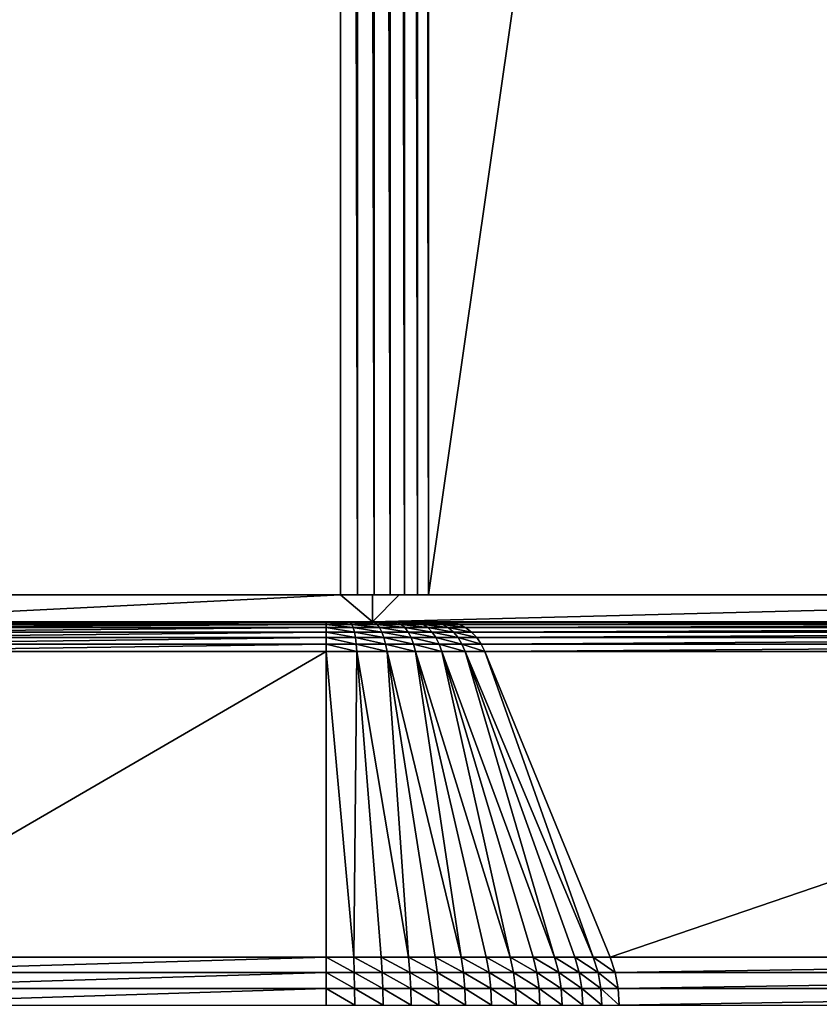
# Model space of a CAD drawing. Extents: x 0 to 448, y 0 to 889.
# Drawn here: x 314 to 358, y 208 to 263 of the extents above; entities that cross this region are included whole.
import ezdxf

# ---------------------------------------------------------------- set-up
doc = ezdxf.new("R2010")
doc.units = 0

msp = doc.modelspace()

# ---------------------------------------------------------------- linework, layer by layer
for points in [[(398.681091, 23.000002, 1.499996), (273.496094, 23.000002, 1.499996), (398.681091, 870, 1.499996)], [(398.681091, 870, 1.499996), (273.496094, 23.000002, 1.499996), (273.496094, 870, 1.499996)], [(295.044159, 656, 376.590424), (301.544159, 230.5, 376.590424), (331.461914, 662.5, 376.590424)], [(301.544159, 230.5, 376.590424), (331.461914, 230.5, 376.590424), (331.461914, 662.5, 376.590424)], [(331.461914, 662.5, 376.590424), (331.461914, 230.5, 376.590424), (332.417725, 230.5, 376.513794)], [(331.461914, 662.5, 376.590424), (332.417725, 230.5, 376.513794), (332.417725, 662.5, 376.513794)], [(332.417725, 662.5, 376.513794), (332.417725, 230.5, 376.513794), (333.349182, 230.5, 376.285858)], [(332.417725, 662.5, 376.513794), (333.349182, 230.5, 376.285858), (333.349182, 662.5, 376.285858)], [(333.349182, 662.5, 376.285858), (333.349182, 230.5, 376.285858), (334.232391, 230.5, 375.912476)], [(333.349182, 662.5, 376.285858), (334.232391, 230.5, 375.912476), (334.232391, 662.5, 375.912476)], [(334.232391, 662.5, 375.912476), (334.232391, 230.5, 375.912476), (335.04483, 230.5, 375.403168)], [(334.232391, 662.5, 375.912476), (335.04483, 230.5, 375.403168), (335.04483, 662.5, 375.403168)], [(335.04483, 662.5, 375.403168), (335.04483, 230.5, 375.403168), (335.765778, 230.5, 374.770905)], [(335.04483, 662.5, 375.403168), (335.765778, 230.5, 374.770905), (335.765778, 662.5, 374.770905)], [(335.765778, 662.5, 374.770905), (335.765778, 230.5, 374.770905), (336.376801, 230.5, 374.03186)], [(335.765778, 662.5, 374.770905), (336.376801, 230.5, 374.03186), (336.376801, 662.5, 374.03186)], [(336.376801, 662.5, 374.03186), (336.376801, 230.5, 374.03186), (397.415527, 656, 286.859558)], [(397.415527, 656, 286.859558), (336.376801, 230.5, 374.03186), (393.687256, 230.5, 292.184052)], [(301.544159, 230.5, 375), (301.257385, 229, 375), (331.461914, 230.5, 375)], [(331.461914, 230.5, 375), (301.257385, 229, 375), (333.257385, 229, 375)], [(331.461914, 230.5, 376.590424), (301.544159, 230.5, 376.590424), (331.461914, 230.5, 375)], [(331.461914, 230.5, 375), (301.544159, 230.5, 376.590424), (301.544159, 230.5, 375)], [(331.461914, 230.5, 375), (333.257385, 229, 375), (333.257385, 230.5, 375)], [(333.257385, 230.5, 375), (333.349182, 230.5, 376.285858), (331.461914, 230.5, 375)], [(331.461914, 230.5, 375), (333.349182, 230.5, 376.285858), (332.417725, 230.5, 376.513794)], [(331.461914, 230.5, 375), (332.417725, 230.5, 376.513794), (331.461914, 230.5, 376.590424)], [(334.738495, 230.5, 372.884735), (333.257385, 230.5, 375), (333.257385, 229, 375)], [(334.738495, 230.5, 372.884735), (333.257385, 229, 375), (392.04895, 230.5, 291.036896)], [(392.04895, 230.5, 291.036896), (333.257385, 229, 375), (391.762177, 229, 291.446472)], [(334.738495, 230.5, 372.884735), (335.04483, 230.5, 375.403168), (333.257385, 230.5, 375)], [(335.04483, 230.5, 375.403168), (334.232391, 230.5, 375.912476), (333.257385, 230.5, 375)], [(333.257385, 230.5, 375), (334.232391, 230.5, 375.912476), (333.349182, 230.5, 376.285858)], [(336.376801, 230.5, 374.03186), (335.765778, 230.5, 374.770905), (334.738495, 230.5, 372.884735)], [(334.738495, 230.5, 372.884735), (335.765778, 230.5, 374.770905), (335.04483, 230.5, 375.403168)], [(392.04895, 230.5, 291.036896), (336.376801, 230.5, 374.03186), (334.738495, 230.5, 372.884735)], [(393.687256, 230.5, 292.184052), (336.376801, 230.5, 374.03186), (392.04895, 230.5, 291.036896)], [(301.257385, 229, 375), (301.257385, 229, 378.145874), (333.257385, 229, 375)], [(333.257385, 229, 375), (301.257385, 229, 378.145874), (330.654541, 229, 378.145874)], [(301.257385, 228.962555, 378.618408), (330.654541, 228.962555, 378.618408), (330.654541, 229, 378.145874)], [(301.257385, 228.962555, 378.618408), (330.654541, 229, 378.145874), (301.257385, 229, 378.145874)], [(301.257385, 228.851151, 379.079132), (330.654541, 228.851151, 379.079132), (330.654541, 228.962555, 378.618408)], [(301.257385, 228.851151, 379.079132), (330.654541, 228.962555, 378.618408), (301.257385, 228.962555, 378.618408)], [(301.257385, 228.668564, 379.516541), (330.654541, 228.668564, 379.516541), (330.654541, 228.851151, 379.079132)], [(301.257385, 228.668564, 379.516541), (330.654541, 228.851151, 379.079132), (301.257385, 228.851151, 379.079132)], [(333.257385, 229, 375), (330.654541, 229, 378.145874), (331.952209, 229, 378.04187)], [(330.654541, 228.962555, 378.618408), (332.027496, 228.962555, 378.508331), (330.654541, 229, 378.145874)], [(330.654541, 229, 378.145874), (332.027496, 228.962555, 378.508331), (331.952209, 229, 378.04187)], [(330.654541, 228.851151, 379.079132), (332.100891, 228.851151, 378.963165), (330.654541, 228.962555, 378.618408)], [(330.654541, 228.962555, 378.618408), (332.100891, 228.851151, 378.963165), (332.027496, 228.962555, 378.508331)], [(330.654541, 228.668564, 379.516541), (332.170593, 228.668564, 379.39502), (330.654541, 228.851151, 379.079132)], [(330.654541, 228.851151, 379.079132), (332.170593, 228.668564, 379.39502), (332.100891, 228.851151, 378.963165)], [(331.952209, 229, 378.04187), (333.216797, 229, 377.732422), (333.257385, 229, 375)], [(332.027496, 228.962555, 378.508331), (333.365417, 228.962555, 378.180969), (331.952209, 229, 378.04187)], [(331.952209, 229, 378.04187), (333.365417, 228.962555, 378.180969), (333.216797, 229, 377.732422)], [(332.100891, 228.851151, 378.963165), (333.510345, 228.851151, 378.618286), (332.027496, 228.962555, 378.508331)], [(332.027496, 228.962555, 378.508331), (333.510345, 228.851151, 378.618286), (333.365417, 228.962555, 378.180969)], [(332.170593, 228.668564, 379.39502), (333.647919, 228.668564, 379.033508), (332.100891, 228.851151, 378.963165)], [(332.100891, 228.851151, 378.963165), (333.647919, 228.668564, 379.033508), (333.510345, 228.851151, 378.618286)], [(333.257385, 229, 375), (333.216797, 229, 377.732422), (334.415894, 229, 377.225494)], [(333.365417, 228.962555, 378.180969), (334.634064, 228.962555, 377.644592), (333.216797, 229, 377.732422)], [(333.216797, 229, 377.732422), (334.634064, 228.962555, 377.644592), (334.415894, 229, 377.225494)], [(337.327271, 229, 374.672302), (391.762177, 229, 291.446472), (333.257385, 229, 375)], [(337.327271, 229, 374.672302), (333.257385, 229, 375), (336.497711, 229, 375.675629)], [(336.497711, 229, 375.675629), (333.257385, 229, 375), (335.518921, 229, 376.533997)], [(333.257385, 229, 375), (334.415894, 229, 377.225494), (335.518921, 229, 376.533997)], [(333.510345, 228.851151, 378.618286), (334.846802, 228.851151, 378.053284), (333.365417, 228.962555, 378.180969)], [(333.365417, 228.962555, 378.180969), (334.846802, 228.851151, 378.053284), (334.634064, 228.962555, 377.644592)], [(333.647919, 228.668564, 379.033508), (335.048798, 228.668564, 378.441284), (333.510345, 228.851151, 378.618286)], [(333.510345, 228.851151, 378.618286), (335.048798, 228.668564, 378.441284), (334.846802, 228.851151, 378.053284)], [(334.634064, 228.962555, 377.644592), (335.801086, 228.962555, 376.913025), (334.415894, 229, 377.225494)], [(334.415894, 229, 377.225494), (335.801086, 228.962555, 376.913025), (335.518921, 229, 376.533997)], [(334.846802, 228.851151, 378.053284), (336.076202, 228.851151, 377.282562), (334.634064, 228.962555, 377.644592)], [(334.634064, 228.962555, 377.644592), (336.076202, 228.851151, 377.282562), (335.801086, 228.962555, 376.913025)], [(335.048798, 228.668564, 378.441284), (336.337433, 228.668564, 377.633453), (334.846802, 228.851151, 378.053284)], [(334.846802, 228.851151, 378.053284), (336.337433, 228.668564, 377.633453), (336.076202, 228.851151, 377.282562)], [(335.801086, 228.962555, 376.913025), (336.83667, 228.962555, 376.004883), (335.518921, 229, 376.533997)], [(335.518921, 229, 376.533997), (336.83667, 228.962555, 376.004883), (336.497711, 229, 375.675629)], [(336.076202, 228.851151, 377.282562), (337.167145, 228.851151, 376.325836), (335.801086, 228.962555, 376.913025)], [(335.801086, 228.962555, 376.913025), (337.167145, 228.851151, 376.325836), (336.83667, 228.962555, 376.004883)], [(336.337433, 228.668564, 377.633453), (337.480896, 228.668564, 376.630646), (336.076202, 228.851151, 377.282562)], [(336.076202, 228.851151, 377.282562), (337.480896, 228.668564, 376.630646), (337.167145, 228.851151, 376.325836)], [(336.83667, 228.962555, 376.004883), (337.714325, 228.962555, 374.943329), (336.497711, 229, 375.675629)], [(336.497711, 229, 375.675629), (337.714325, 228.962555, 374.943329), (337.327271, 229, 374.672302)], [(337.167145, 228.851151, 376.325836), (338.091736, 228.851151, 375.207581), (336.83667, 228.962555, 376.004883)], [(336.83667, 228.962555, 376.004883), (338.091736, 228.851151, 375.207581), (337.714325, 228.962555, 374.943329)], [(337.480896, 228.668564, 376.630646), (338.450043, 228.668564, 375.458466), (337.167145, 228.851151, 376.325836)], [(337.167145, 228.851151, 376.325836), (338.450043, 228.668564, 375.458466), (338.091736, 228.851151, 375.207581)], [(394.339142, 229, 293.250885), (391.762177, 229, 291.446472), (337.327271, 229, 374.672302)], [(337.714325, 228.962555, 374.943329), (394.339142, 229, 293.250885), (337.327271, 229, 374.672302)], [(337.714325, 228.962555, 374.943329), (394.726227, 228.962555, 293.521912), (394.339142, 229, 293.250885)], [(338.091736, 228.851151, 375.207581), (394.726227, 228.962555, 293.521912), (337.714325, 228.962555, 374.943329)], [(338.091736, 228.851151, 375.207581), (395.103607, 228.851151, 293.786163), (394.726227, 228.962555, 293.521912)], [(338.450043, 228.668564, 375.458466), (395.103607, 228.851151, 293.786163), (338.091736, 228.851151, 375.207581)], [(338.450043, 228.668564, 375.458466), (395.461914, 228.668564, 294.037079), (395.103607, 228.851151, 293.786163)], [(301.257385, 228.419373, 379.919769), (330.654541, 228.419373, 379.919769), (330.654541, 228.668564, 379.516541)], [(301.257385, 228.419373, 379.919769), (330.654541, 228.668564, 379.516541), (301.257385, 228.668564, 379.516541)], [(301.257385, 228.109787, 380.278687), (330.654541, 228.109787, 380.278687), (330.654541, 228.419373, 379.919769)], [(301.257385, 228.109787, 380.278687), (330.654541, 228.419373, 379.919769), (301.257385, 228.419373, 379.919769)], [(330.654541, 228.419373, 379.919769), (332.234833, 228.419373, 379.793091), (330.654541, 228.668564, 379.516541)], [(330.654541, 228.668564, 379.516541), (332.234833, 228.419373, 379.793091), (332.170593, 228.668564, 379.39502)], [(330.654541, 228.109787, 380.278687), (332.291992, 228.109787, 380.1474), (330.654541, 228.419373, 379.919769)], [(330.654541, 228.419373, 379.919769), (332.291992, 228.109787, 380.1474), (332.234833, 228.419373, 379.793091)], [(332.234833, 228.419373, 379.793091), (333.77475, 228.419373, 379.41626), (332.170593, 228.668564, 379.39502)], [(332.170593, 228.668564, 379.39502), (333.77475, 228.419373, 379.41626), (333.647919, 228.668564, 379.033508)], [(332.291992, 228.109787, 380.1474), (333.887634, 228.109787, 379.756958), (332.234833, 228.419373, 379.793091)], [(332.234833, 228.419373, 379.793091), (333.887634, 228.109787, 379.756958), (333.77475, 228.419373, 379.41626)], [(333.77475, 228.419373, 379.41626), (335.234955, 228.419373, 378.79892), (333.647919, 228.668564, 379.033508)], [(333.647919, 228.668564, 379.033508), (335.234955, 228.419373, 378.79892), (335.048798, 228.668564, 378.441284)], [(333.887634, 228.109787, 379.756958), (335.400696, 228.109787, 379.11731), (333.77475, 228.419373, 379.41626)], [(333.77475, 228.419373, 379.41626), (335.400696, 228.109787, 379.11731), (335.234955, 228.419373, 378.79892)], [(335.234955, 228.419373, 378.79892), (336.578186, 228.419373, 377.956879), (335.048798, 228.668564, 378.441284)], [(335.048798, 228.668564, 378.441284), (336.578186, 228.419373, 377.956879), (336.337433, 228.668564, 377.633453)], [(335.400696, 228.109787, 379.11731), (336.792542, 228.109787, 378.244751), (335.234955, 228.419373, 378.79892)], [(335.234955, 228.419373, 378.79892), (336.792542, 228.109787, 378.244751), (336.578186, 228.419373, 377.956879)], [(336.578186, 228.419373, 377.956879), (337.770142, 228.419373, 376.911591), (336.337433, 228.668564, 377.633453)], [(336.337433, 228.668564, 377.633453), (337.770142, 228.419373, 376.911591), (337.480896, 228.668564, 376.630646)], [(336.792542, 228.109787, 378.244751), (338.027588, 228.109787, 377.161652), (336.578186, 228.419373, 377.956879)], [(336.578186, 228.419373, 377.956879), (338.027588, 228.109787, 377.161652), (337.770142, 228.419373, 376.911591)], [(337.770142, 228.419373, 376.911591), (338.780334, 228.419373, 375.689758), (337.480896, 228.668564, 376.630646)], [(337.480896, 228.668564, 376.630646), (338.780334, 228.419373, 375.689758), (338.450043, 228.668564, 375.458466)], [(338.027588, 228.109787, 377.161652), (339.074341, 228.109787, 375.89563), (337.770142, 228.419373, 376.911591)], [(337.770142, 228.419373, 376.911591), (339.074341, 228.109787, 375.89563), (338.780334, 228.419373, 375.689758)], [(338.780334, 228.419373, 375.689758), (395.461914, 228.668564, 294.037079), (338.450043, 228.668564, 375.458466)], [(338.780334, 228.419373, 375.689758), (395.792175, 228.419373, 294.268341), (395.461914, 228.668564, 294.037079)], [(339.074341, 228.109787, 375.89563), (395.792175, 228.419373, 294.268341), (338.780334, 228.419373, 375.689758)], [(339.074341, 228.109787, 375.89563), (396.086212, 228.109787, 294.474213), (395.792175, 228.419373, 294.268341)], [(301.257385, 227.747528, 380.584351), (330.654541, 227.747528, 380.584351), (330.654541, 228.109787, 380.278687)], [(301.257385, 227.747528, 380.584351), (330.654541, 228.109787, 380.278687), (301.257385, 228.109787, 380.278687)], [(301.257385, 227.341644, 380.829163), (330.654541, 227.341644, 380.829163), (330.654541, 227.747528, 380.584351)], [(301.257385, 227.341644, 380.829163), (330.654541, 227.747528, 380.584351), (301.257385, 227.747528, 380.584351)], [(330.654541, 227.747528, 380.584351), (332.340698, 227.747528, 380.449188), (330.654541, 228.109787, 380.278687)], [(330.654541, 228.109787, 380.278687), (332.340698, 227.747528, 380.449188), (332.291992, 228.109787, 380.1474)], [(330.654541, 227.341644, 380.829163), (332.3797, 227.341644, 380.690887), (330.654541, 227.747528, 380.584351)], [(330.654541, 227.747528, 380.584351), (332.3797, 227.341644, 380.690887), (332.340698, 227.747528, 380.449188)], [(332.340698, 227.747528, 380.449188), (333.983765, 227.747528, 380.04715), (332.291992, 228.109787, 380.1474)], [(332.291992, 228.109787, 380.1474), (333.983765, 227.747528, 380.04715), (333.887634, 228.109787, 379.756958)], [(332.3797, 227.341644, 380.690887), (334.060791, 227.341644, 380.27951), (332.340698, 227.747528, 380.449188)], [(332.340698, 227.747528, 380.449188), (334.060791, 227.341644, 380.27951), (333.983765, 227.747528, 380.04715)], [(333.983765, 227.747528, 380.04715), (335.54184, 227.747528, 379.388458), (333.887634, 228.109787, 379.756958)], [(333.887634, 228.109787, 379.756958), (335.54184, 227.747528, 379.388458), (335.400696, 228.109787, 379.11731)], [(334.060791, 227.341644, 380.27951), (335.654877, 227.341644, 379.605591), (333.983765, 227.747528, 380.04715)], [(333.983765, 227.747528, 380.04715), (335.654877, 227.341644, 379.605591), (335.54184, 227.747528, 379.388458)], [(335.54184, 227.747528, 379.388458), (336.975098, 227.747528, 378.48996), (335.400696, 228.109787, 379.11731)], [(335.400696, 228.109787, 379.11731), (336.975098, 227.747528, 378.48996), (336.792542, 228.109787, 378.244751)], [(335.654877, 227.341644, 379.605591), (337.121277, 227.341644, 378.68631), (335.54184, 227.747528, 379.388458)], [(335.54184, 227.747528, 379.388458), (337.121277, 227.341644, 378.68631), (336.975098, 227.747528, 378.48996)], [(336.975098, 227.747528, 378.48996), (338.246887, 227.747528, 377.374634), (336.792542, 228.109787, 378.244751)], [(336.792542, 228.109787, 378.244751), (338.246887, 227.747528, 377.374634), (338.027588, 228.109787, 377.161652)], [(337.121277, 227.341644, 378.68631), (338.422485, 227.341644, 377.545197), (336.975098, 227.747528, 378.48996)], [(336.975098, 227.747528, 378.48996), (338.422485, 227.341644, 377.545197), (338.246887, 227.747528, 377.374634)], [(338.246887, 227.747528, 377.374634), (339.324738, 227.747528, 376.070923), (338.027588, 228.109787, 377.161652)], [(338.027588, 228.109787, 377.161652), (339.324738, 227.747528, 376.070923), (339.074341, 228.109787, 375.89563)], [(338.422485, 227.341644, 377.545197), (339.525269, 227.341644, 376.211334), (338.246887, 227.747528, 377.374634)], [(338.246887, 227.747528, 377.374634), (339.525269, 227.341644, 376.211334), (339.324738, 227.747528, 376.070923)], [(339.324738, 227.747528, 376.070923), (396.086212, 228.109787, 294.474213), (339.074341, 228.109787, 375.89563)], [(339.324738, 227.747528, 376.070923), (396.336609, 227.747528, 294.649536), (396.086212, 228.109787, 294.474213)], [(339.525269, 227.341644, 376.211334), (396.336609, 227.747528, 294.649536), (339.324738, 227.747528, 376.070923)], [(339.525269, 227.341644, 376.211334), (396.53714, 227.341644, 294.789978), (396.336609, 227.747528, 294.649536)], [(330.654541, 210.266876, 389.366577), (330.654541, 227.341644, 380.829163), (301.257385, 210.266876, 389.366577)], [(301.257385, 210.266876, 389.366577), (330.654541, 227.341644, 380.829163), (301.257385, 227.341644, 380.829163)], [(330.654541, 227.341644, 380.829163), (330.654541, 210.266876, 389.366577), (332.202118, 210.266876, 389.304626)], [(330.654541, 227.341644, 380.829163), (332.202118, 210.266876, 389.304626), (332.3797, 227.341644, 380.690887)], [(332.202118, 210.266876, 389.304626), (333.739746, 210.266876, 389.119202), (332.3797, 227.341644, 380.690887)], [(332.3797, 227.341644, 380.690887), (333.739746, 210.266876, 389.119202), (335.257721, 210.266876, 388.811523)], [(332.3797, 227.341644, 380.690887), (335.257721, 210.266876, 388.811523), (334.060791, 227.341644, 380.27951)], [(335.257721, 210.266876, 388.811523), (336.746185, 210.266876, 388.383575), (334.060791, 227.341644, 380.27951)], [(334.060791, 227.341644, 380.27951), (336.746185, 210.266876, 388.383575), (338.195709, 210.266876, 387.838013)], [(334.060791, 227.341644, 380.27951), (338.195709, 210.266876, 387.838013), (335.654877, 227.341644, 379.605591)], [(338.195709, 210.266876, 387.838013), (339.597015, 210.266876, 387.178375), (335.654877, 227.341644, 379.605591)], [(335.654877, 227.341644, 379.605591), (339.597015, 210.266876, 387.178375), (340.941132, 210.266876, 386.408813)], [(335.654877, 227.341644, 379.605591), (340.941132, 210.266876, 386.408813), (337.121277, 227.341644, 378.68631)], [(340.941132, 210.266876, 386.408813), (342.219452, 210.266876, 385.534332), (337.121277, 227.341644, 378.68631)], [(337.121277, 227.341644, 378.68631), (342.219452, 210.266876, 385.534332), (343.423798, 210.266876, 384.560516)], [(337.121277, 227.341644, 378.68631), (343.423798, 210.266876, 384.560516), (338.422485, 227.341644, 377.545197)], [(345.580322, 210.266876, 382.340363), (339.525269, 227.341644, 376.211334), (338.422485, 227.341644, 377.545197)], [(345.580322, 210.266876, 382.340363), (338.422485, 227.341644, 377.545197), (344.546509, 210.266876, 383.493591)], [(344.546509, 210.266876, 383.493591), (338.422485, 227.341644, 377.545197), (343.423798, 210.266876, 384.560516)], [(346.518707, 210.266876, 381.108185), (396.53714, 227.341644, 294.789978), (339.525269, 227.341644, 376.211334)], [(346.518707, 210.266876, 381.108185), (339.525269, 227.341644, 376.211334), (345.580322, 210.266876, 382.340363)], [(403.530579, 210.266876, 299.686798), (396.53714, 227.341644, 294.789978), (346.518707, 210.266876, 381.108185)], [(330.654541, 210.266876, 389.366577), (301.257385, 210.266876, 389.366577), (301.257385, 209.408783, 389.715637)], [(330.654541, 210.266876, 389.366577), (301.257385, 209.408783, 389.715637), (330.654541, 209.408783, 389.715637)], [(332.230011, 209.408783, 389.652618), (332.202118, 210.266876, 389.304626), (330.654541, 210.266876, 389.366577)], [(332.230011, 209.408783, 389.652618), (330.654541, 210.266876, 389.366577), (330.654541, 209.408783, 389.715637)], [(333.79538, 209.408783, 389.463837), (333.739746, 210.266876, 389.119202), (332.202118, 210.266876, 389.304626)], [(333.79538, 209.408783, 389.463837), (332.202118, 210.266876, 389.304626), (332.230011, 209.408783, 389.652618)], [(335.340668, 209.408783, 389.150635), (335.257721, 210.266876, 388.811523), (333.739746, 210.266876, 389.119202)], [(335.340668, 209.408783, 389.150635), (333.739746, 210.266876, 389.119202), (333.79538, 209.408783, 389.463837)], [(336.855988, 209.408783, 388.714905), (336.746185, 210.266876, 388.383575), (335.257721, 210.266876, 388.811523)], [(336.855988, 209.408783, 388.714905), (335.257721, 210.266876, 388.811523), (335.340668, 209.408783, 389.150635)], [(338.331635, 209.408783, 388.159515), (338.195709, 210.266876, 387.838013), (336.746185, 210.266876, 388.383575)], [(338.331635, 209.408783, 388.159515), (336.746185, 210.266876, 388.383575), (336.855988, 209.408783, 388.714905)], [(339.758209, 209.408783, 387.488007), (339.597015, 210.266876, 387.178375), (338.195709, 210.266876, 387.838013)], [(339.758209, 209.408783, 387.488007), (338.195709, 210.266876, 387.838013), (338.331635, 209.408783, 388.159515)], [(341.126556, 209.408783, 386.70459), (340.941132, 210.266876, 386.408813), (339.597015, 210.266876, 387.178375)], [(341.126556, 209.408783, 386.70459), (339.597015, 210.266876, 387.178375), (339.758209, 209.408783, 387.488007)], [(342.427917, 209.408783, 385.814362), (342.219452, 210.266876, 385.534332), (340.941132, 210.266876, 386.408813)], [(342.427917, 209.408783, 385.814362), (340.941132, 210.266876, 386.408813), (341.126556, 209.408783, 386.70459)], [(343.653992, 209.408783, 384.823029), (343.423798, 210.266876, 384.560516), (342.219452, 210.266876, 385.534332)], [(343.653992, 209.408783, 384.823029), (342.219452, 210.266876, 385.534332), (342.427917, 209.408783, 385.814362)], [(344.796906, 209.408783, 383.736847), (344.546509, 210.266876, 383.493591), (343.423798, 210.266876, 384.560516)], [(344.796906, 209.408783, 383.736847), (343.423798, 210.266876, 384.560516), (343.653992, 209.408783, 384.823029)], [(345.849365, 209.408783, 382.562805), (345.580322, 210.266876, 382.340363), (344.546509, 210.266876, 383.493591)], [(345.849365, 209.408783, 382.562805), (344.546509, 210.266876, 383.493591), (344.796906, 209.408783, 383.736847)], [(346.804657, 209.408783, 381.308441), (346.518707, 210.266876, 381.108185), (345.580322, 210.266876, 382.340363)], [(346.804657, 209.408783, 381.308441), (345.580322, 210.266876, 382.340363), (345.849365, 209.408783, 382.562805)], [(403.530579, 210.266876, 299.686798), (346.518707, 210.266876, 381.108185), (346.804657, 209.408783, 381.308441)], [(403.530579, 210.266876, 299.686798), (346.804657, 209.408783, 381.308441), (403.816528, 209.408783, 299.887024)], [(330.654541, 209.408783, 389.715637), (301.257385, 209.408783, 389.715637), (301.257385, 208.507217, 389.928467)], [(330.654541, 209.408783, 389.715637), (301.257385, 208.507217, 389.928467), (330.654541, 208.507217, 389.928467)], [(332.246979, 208.507217, 389.864746), (332.230011, 209.408783, 389.652618), (330.654541, 209.408783, 389.715637)], [(332.246979, 208.507217, 389.864746), (330.654541, 209.408783, 389.715637), (330.654541, 208.507217, 389.928467)], [(333.829285, 208.507217, 389.673981), (333.79538, 209.408783, 389.463837), (332.230011, 209.408783, 389.652618)], [(333.829285, 208.507217, 389.673981), (332.230011, 209.408783, 389.652618), (332.246979, 208.507217, 389.864746)], [(335.391266, 208.507217, 389.357391), (335.340668, 209.408783, 389.150635), (333.79538, 209.408783, 389.463837)], [(335.391266, 208.507217, 389.357391), (333.79538, 209.408783, 389.463837), (333.829285, 208.507217, 389.673981)], [(336.922943, 208.507217, 388.916962), (336.855988, 209.408783, 388.714905), (335.340668, 209.408783, 389.150635)], [(336.922943, 208.507217, 388.916962), (335.340668, 209.408783, 389.150635), (335.391266, 208.507217, 389.357391)], [(338.41452, 208.507217, 388.35556), (338.331635, 209.408783, 388.159515), (336.855988, 209.408783, 388.714905)], [(338.41452, 208.507217, 388.35556), (336.855988, 209.408783, 388.714905), (336.922943, 208.507217, 388.916962)], [(339.856476, 208.507217, 387.676788), (339.758209, 209.408783, 387.488007), (338.331635, 209.408783, 388.159515)], [(339.856476, 208.507217, 387.676788), (338.331635, 209.408783, 388.159515), (338.41452, 208.507217, 388.35556)], [(341.239594, 208.507217, 386.884918), (341.126556, 209.408783, 386.70459), (339.758209, 209.408783, 387.488007)], [(341.239594, 208.507217, 386.884918), (339.758209, 209.408783, 387.488007), (339.856476, 208.507217, 387.676788)], [(342.554993, 208.507217, 385.985077), (342.427917, 209.408783, 385.814362), (341.126556, 209.408783, 386.70459)], [(342.554993, 208.507217, 385.985077), (341.126556, 209.408783, 386.70459), (341.239594, 208.507217, 386.884918)], [(343.794281, 208.507217, 384.983002), (343.653992, 209.408783, 384.823029), (342.427917, 209.408783, 385.814362)], [(343.794281, 208.507217, 384.983002), (342.427917, 209.408783, 385.814362), (342.554993, 208.507217, 385.985077)], [(344.949554, 208.507217, 383.885132), (344.796906, 209.408783, 383.736847), (343.653992, 209.408783, 384.823029)], [(344.949554, 208.507217, 383.885132), (343.653992, 209.408783, 384.823029), (343.794281, 208.507217, 384.983002)], [(346.013397, 208.507217, 382.698425), (345.849365, 209.408783, 382.562805), (344.796906, 209.408783, 383.736847)], [(346.013397, 208.507217, 382.698425), (344.796906, 209.408783, 383.736847), (344.949554, 208.507217, 383.885132)], [(346.979004, 208.507217, 381.430511), (346.804657, 209.408783, 381.308441), (345.849365, 209.408783, 382.562805)], [(346.979004, 208.507217, 381.430511), (345.849365, 209.408783, 382.562805), (346.013397, 208.507217, 382.698425)], [(403.816528, 209.408783, 299.887024), (346.804657, 209.408783, 381.308441), (346.979004, 208.507217, 381.430511)], [(403.816528, 209.408783, 299.887024), (346.979004, 208.507217, 381.430511), (403.990875, 208.507217, 300.009094)], [(330.654541, 208.507217, 389.928467), (301.257385, 208.507217, 389.928467), (301.257385, 207.583588, 390)], [(330.654541, 208.507217, 389.928467), (301.257385, 207.583588, 390), (330.654541, 207.583588, 390)], [(332.252716, 207.583588, 389.936035), (332.246979, 208.507217, 389.864746), (330.654541, 208.507217, 389.928467)], [(332.252716, 207.583588, 389.936035), (330.654541, 208.507217, 389.928467), (330.654541, 207.583588, 390)], [(333.840668, 207.583588, 389.744568), (333.829285, 208.507217, 389.673981), (332.246979, 208.507217, 389.864746)], [(333.840668, 207.583588, 389.744568), (332.246979, 208.507217, 389.864746), (332.252716, 207.583588, 389.936035)], [(335.408264, 207.583588, 389.426819), (335.391266, 208.507217, 389.357391), (333.829285, 208.507217, 389.673981)], [(335.408264, 207.583588, 389.426819), (333.829285, 208.507217, 389.673981), (333.840668, 207.583588, 389.744568)], [(336.945404, 207.583588, 388.984863), (336.922943, 208.507217, 388.916962), (335.391266, 208.507217, 389.357391)], [(336.945404, 207.583588, 388.984863), (335.391266, 208.507217, 389.357391), (335.408264, 207.583588, 389.426819)], [(338.442383, 207.583588, 388.421417), (338.41452, 208.507217, 388.35556), (336.922943, 208.507217, 388.916962)], [(338.442383, 207.583588, 388.421417), (336.922943, 208.507217, 388.916962), (336.945404, 207.583588, 388.984863)], [(339.889496, 207.583588, 387.740204), (339.856476, 208.507217, 387.676788), (338.41452, 208.507217, 388.35556)], [(339.889496, 207.583588, 387.740204), (338.41452, 208.507217, 388.35556), (338.442383, 207.583588, 388.421417)], [(341.277557, 207.583588, 386.945526), (341.239594, 208.507217, 386.884918), (339.856476, 208.507217, 387.676788)], [(341.277557, 207.583588, 386.945526), (339.856476, 208.507217, 387.676788), (339.889496, 207.583588, 387.740204)], [(342.597717, 207.583588, 386.04248), (342.554993, 208.507217, 385.985077), (341.239594, 208.507217, 386.884918)], [(342.597717, 207.583588, 386.04248), (341.239594, 208.507217, 386.884918), (341.277557, 207.583588, 386.945526)], [(343.841431, 207.583588, 385.036804), (343.794281, 208.507217, 384.983002), (342.554993, 208.507217, 385.985077)], [(343.841431, 207.583588, 385.036804), (342.554993, 208.507217, 385.985077), (342.597717, 207.583588, 386.04248)], [(345.000854, 207.583588, 383.934937), (344.949554, 208.507217, 383.885132), (343.794281, 208.507217, 384.983002)], [(345.000854, 207.583588, 383.934937), (343.794281, 208.507217, 384.983002), (343.841431, 207.583588, 385.036804)], [(346.068512, 207.583588, 382.743988), (346.013397, 208.507217, 382.698425), (344.949554, 208.507217, 383.885132)], [(346.068512, 207.583588, 382.743988), (344.949554, 208.507217, 383.885132), (345.000854, 207.583588, 383.934937)], [(347.037598, 207.583588, 381.471527), (346.979004, 208.507217, 381.430511), (346.013397, 208.507217, 382.698425)], [(347.037598, 207.583588, 381.471527), (346.013397, 208.507217, 382.698425), (346.068512, 207.583588, 382.743988)], [(403.990875, 208.507217, 300.009094), (346.979004, 208.507217, 381.430511), (347.037598, 207.583588, 381.471527)], [(403.990875, 208.507217, 300.009094), (347.037598, 207.583588, 381.471527), (404.049469, 207.583588, 300.05014)]]:
    msp.add_3dface(points)

doc.saveas('drawing.dxf')
